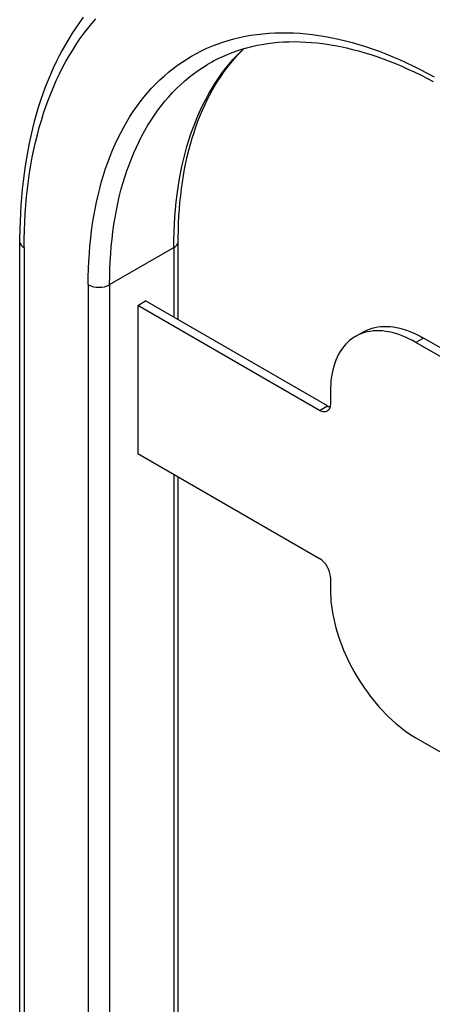
# Model space of a CAD drawing. Extents: x 0.3 to 10.6, y 0.4 to 8.2.
# Drawn here: x 8 to 8.6, y 5.8 to 7.1 of the extents above; entities that cross this region are included whole.
import ezdxf

# ---------------------------------------------------------------- set-up
doc = ezdxf.new("R2010")
doc.units = 0
doc.header["$MEASUREMENT"] = 0
doc.layers.get('0').update_dxf_attribs({"linetype": 'CONTINUOUS'})

msp = doc.modelspace()

# ---------------------------------------------------------------- linework, layer by layer
at = {"color": 7, "linetype": 'CONTINUOUS'}
for p, q in [((8.2545, 7.0581), (8.2601, 7.0614)), ((7.9951, 6.814), (7.9951, 5.334)), ((8.2136, 6.706), (8.2136, 6.814)), ((8.0012, 6.8055), (8.0012, 5.3255)), ((8.1191, 6.7545), (8.2075, 6.8055)), ((8.0896, 6.7545), (8.0896, 5.2745)), ((8.1191, 6.7545), (8.1191, 5.2745)), ((8.158, 6.7259), (8.1686, 6.732)), ((8.158, 6.7259), (8.158, 6.5218)), ((8.4084, 6.5813), (8.158, 6.7259)), ((8.419, 6.5874), (8.1686, 6.732)), ((8.4682, 6.6892), (8.4577, 6.6831)), ((8.5516, 6.681), (8.541, 6.6749)), ((9.3071, 6.2327), (8.541, 6.6749)), ((9.3176, 6.2388), (8.5516, 6.681)), ((8.4232, 6.6068), (8.4232, 6.5898)), ((8.4084, 6.5813), (8.419, 6.5874)), ((8.158, 6.5218), (8.4084, 6.3772)), ((8.2136, 5.334), (8.2136, 6.4897)), ((8.4232, 6.3517), (8.4232, 6.3347)), ((8.541, 6.1305), (9.3071, 5.6883))]:
    msp.add_line(p, q, dxfattribs=at)
at = {"color": 8, "linetype": 'CONTINUOUS'}
for p, q in [((8.2075, 6.8055), (8.2075, 6.7095)), ((8.2075, 6.4932), (8.2075, 5.3255))]:
    msp.add_line(p, q, dxfattribs=at)
at = {"color": 7, "linetype": 'CONTINUOUS', "flags": 128}
for points in [[(8.0827, 7.1226), (8.0775, 7.1155), (8.0724, 7.1082), (8.0675, 7.1008), (8.0628, 7.0932), (8.0582, 7.0854), (8.0538, 7.0775), (8.0495, 7.0694), (8.0453, 7.0611), (8.0413, 7.0526), (8.0375, 7.044), (8.0339, 7.0352), (8.0304, 7.0262), (8.027, 7.0172), (8.0238, 7.0079), (8.0208, 6.9985), (8.018, 6.9889), (8.0153, 6.9793), (8.0128, 6.9694), (8.0104, 6.9594), (8.0082, 6.9493), (8.0062, 6.9391), (8.0043, 6.9287), (8.0027, 6.9182), (8.0011, 6.9076), (7.9998, 6.8969), (7.9986, 6.886), (7.9976, 6.8751), (7.9968, 6.864), (7.9961, 6.8528), (7.9956, 6.8415), (7.9953, 6.8302), (7.9951, 6.8187), (7.9951, 6.814)], [(8.0012, 6.8055), (8.0013, 6.8174), (8.0016, 6.8292), (8.0021, 6.8409), (8.0027, 6.8525), (8.0036, 6.8639), (8.0046, 6.8753), (8.0058, 6.8865), (8.0072, 6.8975), (8.0088, 6.9085), (8.0106, 6.9192), (8.0125, 6.9299), (8.0147, 6.9404), (8.017, 6.9507), (8.0195, 6.9609), (8.0222, 6.9709), (8.025, 6.9807), (8.0281, 6.9904), (8.0313, 7), (8.0347, 7.0093), (8.0383, 7.0185), (8.042, 7.0275), (8.046, 7.0363), (8.0501, 7.045), (8.0543, 7.0534), (8.0588, 7.0617), (8.0634, 7.0697), (8.0682, 7.0776), (8.0731, 7.0853), (8.0782, 7.0928), (8.0835, 7.1001), (8.0889, 7.1071), (8.0945, 7.114), (8.1002, 7.1207)], [(8.0896, 6.7545), (8.0897, 6.7654), (8.09, 6.7763), (8.0905, 6.787), (8.0911, 6.7976), (8.092, 6.8081), (8.093, 6.8185), (8.0942, 6.8287), (8.0956, 6.8388), (8.0972, 6.8488), (8.099, 6.8586), (8.1009, 6.8682), (8.1031, 6.8778), (8.1054, 6.8871), (8.1079, 6.8963), (8.1106, 6.9053), (8.1134, 6.9142), (8.1165, 6.9229), (8.1197, 6.9314), (8.1231, 6.9398), (8.1266, 6.9479), (8.1304, 6.9559), (8.1343, 6.9637), (8.1384, 6.9713), (8.1426, 6.9787), (8.147, 6.986), (8.1516, 6.993), (8.1564, 6.9998), (8.1613, 7.0064), (8.1663, 7.0128), (8.1715, 7.019), (8.1769, 7.025), (8.1825, 7.0308), (8.1882, 7.0364), (8.194, 7.0418), (8.2, 7.0469), (8.2061, 7.0518), (8.2124, 7.0565), (8.2188, 7.061), (8.2253, 7.0652), (8.232, 7.0692), (8.2388, 7.073), (8.2458, 7.0765), (8.2528, 7.0799), (8.26, 7.083), (8.2674, 7.0858), (8.2748, 7.0884), (8.2823, 7.0908), (8.29, 7.0929), (8.2978, 7.0948), (8.3057, 7.0965), (8.3137, 7.0979), (8.3218, 7.0991), (8.3299, 7.1), (8.3382, 7.1007), (8.3466, 7.1012), (8.3551, 7.1014), (8.3636, 7.1014), (8.3722, 7.1011), (8.3809, 7.1006), (8.3897, 7.0999), (8.3986, 7.0989), (8.4075, 7.0976), (8.4165, 7.0962), (8.4255, 7.0944), (8.4346, 7.0925), (8.4438, 7.0903), (8.453, 7.0879), (8.4623, 7.0852), (8.4716, 7.0823), (8.4809, 7.0792), (8.4903, 7.0758), (8.4997, 7.0722), (8.5092, 7.0684), (8.5186, 7.0643), (8.5281, 7.06), (8.5376, 7.0555), (8.5471, 7.0507), (8.5567, 7.0458), (8.5662, 7.0406)], [(8.2136, 6.814), (8.2136, 6.8193), (8.2138, 6.8292), (8.2141, 6.8391), (8.2146, 6.8488), (8.2152, 6.8585), (8.216, 6.868), (8.217, 6.8774), (8.2181, 6.8866), (8.2194, 6.8958), (8.2208, 6.9048), (8.2224, 6.9137), (8.2242, 6.9224), (8.2261, 6.931), (8.2282, 6.9395), (8.2304, 6.9478), (8.2327, 6.956), (8.2353, 6.964), (8.2379, 6.9719), (8.2408, 6.9796), (8.2437, 6.9872), (8.2468, 6.9946), (8.2501, 7.0018), (8.2535, 7.0089), (8.257, 7.0158), (8.2607, 7.0226), (8.2646, 7.0292), (8.2685, 7.0356), (8.2727, 7.0418), (8.2769, 7.0479), (8.2813, 7.0538), (8.2859, 7.0595), (8.2905, 7.0651), (8.2953, 7.0704), (8.3003, 7.0756), (8.3045, 7.0797)], [(8.26, 7.0612), (8.2623, 7.0625), (8.2685, 7.0658), (8.2748, 7.0688), (8.2813, 7.0716), (8.2878, 7.0742), (8.2945, 7.0766), (8.3012, 7.0788), (8.3081, 7.0808), (8.3151, 7.0825), (8.3221, 7.0841), (8.3292, 7.0854), (8.3365, 7.0866), (8.3438, 7.0875), (8.3512, 7.0882), (8.3586, 7.0887), (8.3662, 7.089), (8.3738, 7.0891), (8.3815, 7.089), (8.3893, 7.0886), (8.3971, 7.0881), (8.405, 7.0874), (8.413, 7.0864), (8.4211, 7.0852), (8.4292, 7.0839), (8.4373, 7.0823), (8.4455, 7.0805), (8.4538, 7.0785), (8.4621, 7.0763), (8.4705, 7.0739), (8.4789, 7.0713), (8.4873, 7.0685), (8.4958, 7.0655), (8.5043, 7.0623), (8.5129, 7.0589), (8.5215, 7.0552), (8.5301, 7.0514), (8.5387, 7.0474), (8.5474, 7.0432), (8.5561, 7.0388), (8.5648, 7.0342)], [(8.541, 6.6749), (8.5363, 6.6775), (8.5315, 6.6799), (8.5268, 6.6821), (8.5221, 6.684), (8.5174, 6.6858), (8.5128, 6.6872), (8.5082, 6.6885), (8.5037, 6.6894), (8.4992, 6.6902), (8.4948, 6.6907), (8.4905, 6.6909), (8.4863, 6.6909), (8.4821, 6.6907), (8.478, 6.6902), (8.4741, 6.6895), (8.4702, 6.6885), (8.4665, 6.6873), (8.4629, 6.6858), (8.4594, 6.6841), (8.456, 6.6821), (8.4528, 6.68), (8.4497, 6.6776), (8.4468, 6.675), (8.444, 6.6721), (8.4414, 6.669), (8.439, 6.6658), (8.4367, 6.6623), (8.4345, 6.6586), (8.4326, 6.6547), (8.4308, 6.6507), (8.4292, 6.6464), (8.4278, 6.642), (8.4266, 6.6374), (8.4256, 6.6327), (8.4247, 6.6278), (8.424, 6.6227), (8.4236, 6.6176), (8.4233, 6.6123), (8.4232, 6.6068)], [(8.4682, 6.6892), (8.4699, 6.6902), (8.4734, 6.6919), (8.477, 6.6933), (8.4808, 6.6946), (8.4846, 6.6955), (8.4886, 6.6963), (8.4926, 6.6968), (8.4968, 6.697), (8.501, 6.697), (8.5054, 6.6968), (8.5098, 6.6963), (8.5142, 6.6955), (8.5188, 6.6945), (8.5234, 6.6933), (8.528, 6.6918), (8.5327, 6.6901), (8.5374, 6.6882), (8.5421, 6.686), (8.5468, 6.6836), (8.5516, 6.681)], [(8.4232, 6.5898), (8.4231, 6.588), (8.4228, 6.5863), (8.4223, 6.5847), (8.4217, 6.5833), (8.4209, 6.5821), (8.42, 6.5811), (8.4189, 6.5803), (8.4176, 6.5797), (8.4163, 6.5794), (8.4148, 6.5793), (8.4133, 6.5795), (8.4117, 6.5799), (8.4101, 6.5805), (8.4084, 6.5813)], [(8.4232, 6.3347), (8.4233, 6.3291), (8.4236, 6.3235), (8.424, 6.3178), (8.4247, 6.312), (8.4256, 6.3061), (8.4266, 6.3001), (8.4278, 6.2941), (8.4292, 6.2881), (8.4308, 6.282), (8.4326, 6.2759), (8.4345, 6.2698), (8.4367, 6.2636), (8.439, 6.2575), (8.4414, 6.2514), (8.444, 6.2453), (8.4468, 6.2393), (8.4497, 6.2333), (8.4528, 6.2273), (8.456, 6.2214), (8.4594, 6.2156), (8.4629, 6.2099), (8.4665, 6.2042), (8.4702, 6.1987), (8.4741, 6.1933), (8.478, 6.188), (8.4821, 6.1828), (8.4863, 6.1777), (8.4905, 6.1728), (8.4948, 6.1681), (8.4992, 6.1635), (8.5037, 6.1591), (8.5082, 6.1548), (8.5128, 6.1508), (8.5174, 6.1469), (8.5221, 6.1432), (8.5268, 6.1397), (8.5315, 6.1365), (8.5363, 6.1334), (8.541, 6.1305)]]:
    msp.add_lwpolyline(points, dxfattribs=at)
at = {"color": 8, "linetype": 'CONTINUOUS', "flags": 128}
for points in [[(8.2075, 6.8055), (8.2076, 6.8163), (8.2078, 6.8269), (8.2083, 6.8375), (8.209, 6.8479), (8.2098, 6.8582), (8.2108, 6.8683), (8.212, 6.8784), (8.2134, 6.8883), (8.215, 6.898), (8.2168, 6.9077), (8.2187, 6.9171), (8.2208, 6.9264), (8.2231, 6.9356), (8.2256, 6.9446), (8.2283, 6.9534), (8.2311, 6.9621), (8.2341, 6.9706), (8.2373, 6.9789), (8.2407, 6.9871), (8.2443, 6.9951), (8.248, 7.0029), (8.2519, 7.0105), (8.2559, 7.0179), (8.2601, 7.0251), (8.2645, 7.0321), (8.2691, 7.039), (8.2738, 7.0456), (8.2787, 7.052), (8.2837, 7.0583), (8.2889, 7.0643), (8.2942, 7.0701), (8.2997, 7.0757), (8.3039, 7.0797)], [(8.1191, 6.7545), (8.1192, 6.7652), (8.1195, 6.7759), (8.1199, 6.7864), (8.1206, 6.7969), (8.1214, 6.8071), (8.1224, 6.8173), (8.1236, 6.8274), (8.125, 6.8373), (8.1266, 6.847), (8.1284, 6.8566), (8.1303, 6.8661), (8.1324, 6.8754), (8.1347, 6.8846), (8.1372, 6.8936), (8.1399, 6.9024), (8.1427, 6.9111), (8.1458, 6.9196), (8.149, 6.9279), (8.1523, 6.9361), (8.1559, 6.944), (8.1596, 6.9518), (8.1635, 6.9594), (8.1675, 6.9669), (8.1717, 6.9741), (8.1761, 6.9811), (8.1807, 6.9879), (8.1854, 6.9946), (8.1903, 7.001), (8.1953, 7.0072), (8.2005, 7.0133), (8.2058, 7.0191), (8.2113, 7.0247), (8.217, 7.0301), (8.2228, 7.0352), (8.2287, 7.0402), (8.2348, 7.0449), (8.241, 7.0494), (8.2474, 7.0537), (8.2539, 7.0577), (8.2545, 7.0581)]]:
    msp.add_lwpolyline(points, dxfattribs=at)
at = {"color": 8, "linetype": 'CONTINUOUS'}
for centre, radius, start, end in [((8.0058, 6.8152), 0.0108, 186.594, 244.7265), ((8.2034, 6.8149), 0.0102, 293.6, 355.0723)]:
    msp.add_arc(centre, radius, start, end, dxfattribs=at)
at = {"color": 7, "linetype": 'CONTINUOUS'}
for centre, radius, start, end in [((8.1044, 6.7827), 0.0319, 242.4576, 297.5424), ((8.427, 6.6009), 0.0157, 239.3591, 254.1476), ((8.3913, 6.3503), 0.0319, 2.4535, 57.5466)]:
    msp.add_arc(centre, radius, start, end, dxfattribs=at)

doc.saveas('drawing.dxf')
